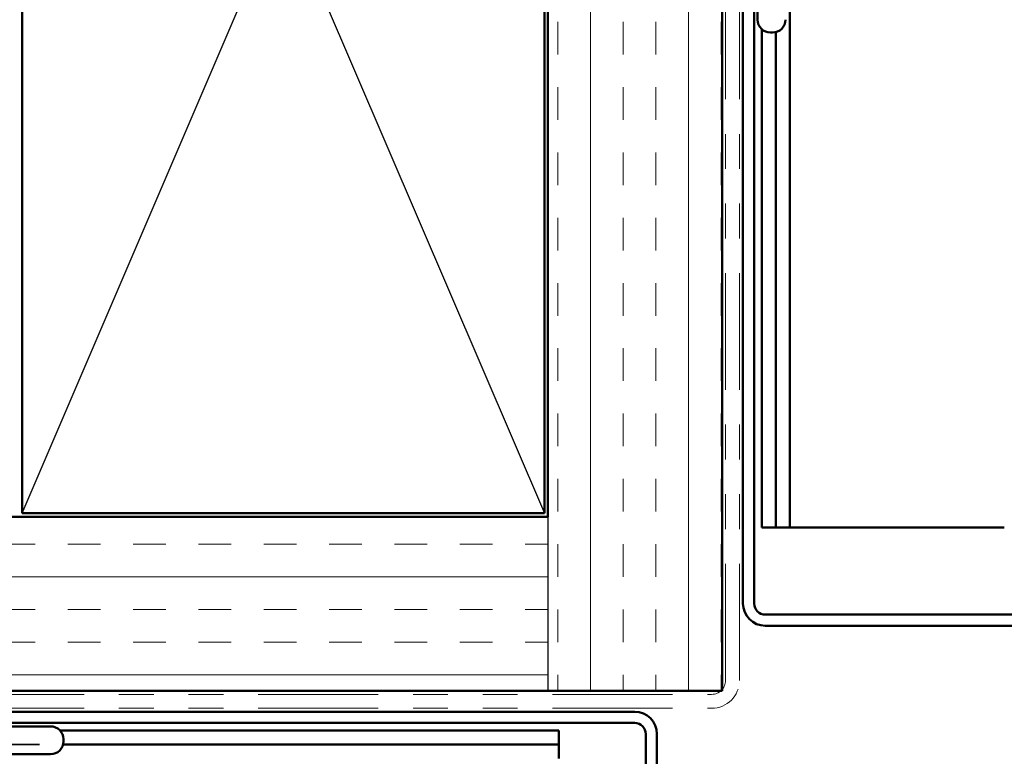
# Model space of a CAD drawing. Units: inches. Extents: x 0.6 to 33.4, y 0.6 to 21.4.
# Drawn here: x 11.3 to 14.1, y 3.4 to 5.5 of the extents above; entities that cross this region are included whole.
import ezdxf

# ---------------------------------------------------------------- set-up
doc = ezdxf.new("R2010")
doc.units = ezdxf.units.IN
doc.header["$LTSCALE"] = 2
doc.header["$MEASUREMENT"] = 0
doc.linetypes.add('DASHED', pattern=[0.2067, 0.1654, -0.0413])
doc.linetypes.add('DOUBLE_DASH_CHAIN', pattern=[1.2403, 0.6614, -0.0827, 0.1654, -0.0827, 0.1654, -0.0827])
for name, color, linetype, lineweight in [('Hatch (ANSI)', 7, 'Continuous', 18), ('Hidden (ANSI)', 7, 'DASHED', 35), ('Sketch Geometry (ANSI)', 7, 'Continuous', 25), ('Visible (ANSI)', 7, 'Continuous', 50)]:
    doc.layers.add(name, color=color, linetype=linetype, lineweight=lineweight)

msp = doc.modelspace()

# ---------------------------------------------------------------- hatches: boundary and pattern name
at = {"layer": 'Hatch (ANSI)', "true_color": 0x804000}
h = msp.add_hatch(dxfattribs=at)
h.set_pattern_fill('INSUL', color=36, scale=0.75, angle=90, style=0)
h.paths.add_polyline_path([(12.81581, 18.70833), (12.81581, 3.60996), (13.31581, 3.60996), (13.31581, 18.70833)])
h = msp.add_hatch(dxfattribs=at)
h.set_pattern_fill('INSUL', color=36, scale=0.75, style=0)
h.paths.add_polyline_path([(1.00222, 3.60996), (12.81581, 3.60996), (12.81581, 4.10996), (1.00222, 4.10996)])

# ---------------------------------------------------------------- linework, layer by layer
at = {"layer": 'Hidden (ANSI)', "color": 5, "ltscale": 0.431102, "true_color": 0x0000ff}
msp.add_line((10.97092, 3.45596), (11.4237, 3.45596), dxfattribs=at)
at = {"layer": 'Sketch Geometry (ANSI)', "color": 36, "true_color": 0x804000}
for p, q in [((11.30581, 4.11996), (12.80581, 7.61996)), ((11.30581, 7.61996), (12.80581, 4.11996)), ((12.81581, 4.10996), (12.81581, 3.60996))]:
    msp.add_line(p, q, dxfattribs=at)
at = {"layer": 'Visible (ANSI)', "color": 36, "true_color": 0x804000}
for p, q in [((12.81581, 4.10996), (12.81581, 18.70833)), ((13.31581, 18.70833), (13.31581, 3.60996)), ((11.30581, 4.11996), (11.30581, 7.61996)), ((12.80581, 7.61996), (12.80581, 4.11996)), ((1.00222, 4.10996), (12.81581, 4.10996)), ((12.80581, 4.11996), (11.30581, 4.11996)), ((13.31581, 3.60996), (1.00222, 3.60996))]:
    msp.add_line(p, q, dxfattribs=at)
at = {"layer": 'Visible (ANSI)', "color": 30, "linetype": 'DOUBLE_DASH_CHAIN', "lineweight": 18, "ltscale": 0.253104, "true_color": 0xff8000}
for p, q in [((13.32581, 3.63996), (13.32581, 18.70833)), ((13.36581, 3.63996), (13.36581, 18.70833))]:
    msp.add_line(p, q, dxfattribs=at)
at = {"layer": 'Visible (ANSI)', "color": 5, "true_color": 0x0000ff}
for p, q in [((13.50981, 4.07896), (13.50981, 16.26646)), ((13.42981, 4.07896), (13.42981, 5.51068)), ((13.46981, 4.07896), (13.46981, 5.50207)), ((13.42981, 4.07896), (13.46981, 4.07896)), ((13.46981, 4.07896), (13.50981, 4.07896)), ((13.50981, 4.07896), (14.12608, 4.07896)), ((11.41509, 3.49596), (12.84681, 3.49596)), ((12.84681, 3.45596), (12.84681, 3.49596)), ((11.4237, 3.45596), (12.84681, 3.45596)), ((12.84681, 3.41596), (12.84681, 3.45596))]:
    msp.add_line(p, q, dxfattribs=at)
at = {"layer": 'Visible (ANSI)', "color": 1, "true_color": 0xff0000}
for p, q in [((13.37581, 6.54696), (13.37581, 3.86096)), ((13.40781, 6.54696), (13.40781, 3.86096)), ((13.43981, 3.82896), (15.50081, 3.82896)), ((13.43981, 3.79696), (15.50081, 3.79696)), ((13.06481, 3.54996), (10.37881, 3.54996)), ((13.06481, 3.51796), (10.37881, 3.51796)), ((13.09681, 1.42496), (13.09681, 3.48596)), ((13.12881, 1.42496), (13.12881, 3.48596))]:
    msp.add_line(p, q, dxfattribs=at)
at = {"layer": 'Visible (ANSI)'}
for p, q in [((13.41781, 5.91896), (13.41781, 5.53796)), ((13.46081, 5.50096), (13.45481, 5.50096)), ((11.38781, 3.50796), (11.00681, 3.50796)), ((11.42481, 3.46496), (11.42481, 3.47096)), ((11.38781, 3.42796), (11.00681, 3.42796))]:
    msp.add_line(p, q, dxfattribs=at)
at = {"layer": 'Visible (ANSI)', "color": 30, "linetype": 'DOUBLE_DASH_CHAIN', "lineweight": 18, "ltscale": 0.260624, "true_color": 0xff8000}
for p, q in [((1.00222, 3.59996), (13.28581, 3.59996)), ((1.00222, 3.55996), (13.28581, 3.55996))]:
    msp.add_line(p, q, dxfattribs=at)
at = {"layer": 'Visible (ANSI)'}
for centre, start, end in [((13.45481, 5.53796), 180, 270), ((13.46081, 5.53796), 270, 0), ((11.38781, 3.47096), 0, 90), ((11.38781, 3.46496), 270, 0)]:
    msp.add_arc(centre, 0.037, start, end, dxfattribs=at)
at = {"layer": 'Visible (ANSI)', "color": 1, "true_color": 0xff0000}
for centre, radius, start, end in [((13.43981, 3.86096), 0.064, 180, 270), ((13.43981, 3.86096), 0.032, 180, 270), ((13.06481, 3.48596), 0.064, 0, 90), ((13.06481, 3.48596), 0.032, 0, 90)]:
    msp.add_arc(centre, radius, start, end, dxfattribs=at)
at = {"layer": 'Visible (ANSI)', "color": 30, "linetype": 'DOUBLE_DASH_CHAIN', "lineweight": 18, "ltscale": 0.009872, "true_color": 0xff8000}
msp.add_arc((13.28581, 3.63996), 0.04, 270, 0, dxfattribs=at)
at = {"layer": 'Visible (ANSI)', "color": 30, "linetype": 'DOUBLE_DASH_CHAIN', "lineweight": 18, "ltscale": 0.019844, "true_color": 0xff8000}
msp.add_arc((13.28581, 3.63996), 0.08, 270, 0, dxfattribs=at)

doc.saveas('drawing.dxf')
